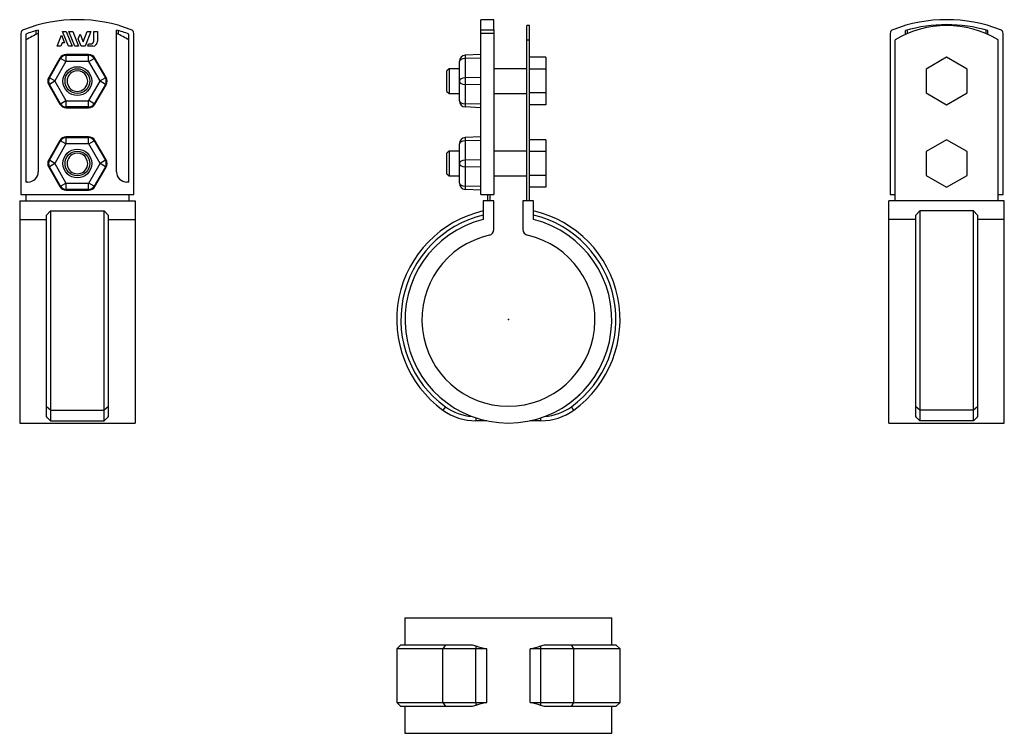
# Model space of a CAD drawing. Extents: x -119 to 120, y -100 to 73.
import ezdxf

# ---------------------------------------------------------------- set-up
doc = ezdxf.new("R2010")
doc.units = 0
doc.header["$LTSCALE"] = 10
doc.header["$MEASUREMENT"] = 0

msp = doc.modelspace()

# ---------------------------------------------------------------- linework, layer by layer
at = {"color": 7, "linetype": 'Continuous'}
for p, q in [((-6.7, 70.372295), (-6.7, 72.795408)), ((-3.5, 72.795408), (-6.7, 72.795408)), ((-3.5, 70.372295), (-3.5, 72.795408)), ((-118.314377, 69.438864), (-118.314377, 30.395408)), ((-114.614377, 69.212832), (-114.614377, 70.145075)), ((-114.114377, 70.289213), (-114.114377, 35.895408)), ((-108.213596, 69.897539), (-107.309839, 69.897539)), ((-106.800182, 66.3991), (-108.213596, 69.897539)), ((-107.309839, 69.897539), (-105.896226, 66.3991)), ((-105.245728, 66.3991), (-106.65934, 69.897539)), ((-106.65934, 69.897539), (-105.75532, 69.897539)), ((-105.75532, 69.897539), (-104.341708, 66.3991)), ((-103.21351, 67.454221), (-102.226229, 69.897539)), ((-101.322197, 69.897539), (-102.735587, 66.3991)), ((-102.226229, 69.897539), (-101.322197, 69.897539)), ((-100.604641, 69.897539), (-99.690357, 69.897539)), ((-100.604641, 67.68584), (-100.604641, 69.897539)), ((-99.690357, 69.897539), (-99.690357, 67.5661)), ((-95.114377, 35.895408), (-95.114377, 70.289213)), ((-94.614377, 69.212832), (-94.614377, 70.145075)), ((-90.914377, 30.395408), (-90.914377, 69.438864)), ((-6.7, 70.372295), (-3.5, 70.372295)), ((-6.7, 69.438864), (-6.7, 70.372295)), ((-6.7, 30.395408), (-6.7, 69.438864)), ((-3.5, 69.438864), (-6.7, 69.438864)), ((-3.5, 70.372295), (-3.5, 69.438864)), ((-3.5, 69.438864), (-3.5, 30.395408)), ((4.5, 67.883209), (4.5, 71.395408)), ((5.1, 71.395408), (4.5, 71.395408)), ((5.1, 67.883209), (5.1, 71.395408)), ((92.669652, 69.438864), (92.669652, 30.395408)), ((96.369652, 69.212832), (96.369652, 70.145075)), ((96.869652, 69.435145), (96.869652, 70.289213)), ((115.869652, 70.289213), (115.869652, 69.435145)), ((116.369652, 69.212832), (116.369652, 70.145075)), ((120.069652, 30.395408), (120.069652, 69.438864)), ((-117.114377, 69.301182), (-117.114377, 33.395408)), ((-109.549729, 66.3991), (-108.49009, 69.022137)), ((-108.319278, 67.207106), (-108.645972, 66.3991)), ((-108.49009, 69.022137), (-107.757108, 67.207106)), ((-107.757108, 67.207106), (-108.319278, 67.207106)), ((-104.411477, 68.181457), (-103.959461, 69.300432)), ((-103.691233, 66.3991), (-104.411477, 68.181457)), ((-103.959461, 69.300432), (-103.21351, 67.454221)), ((-101.284406, 66.914079), (-101.251943, 66.918902)), ((-101.251943, 66.918902), (-101.219777, 66.925077)), ((-101.219777, 66.925077), (-101.182749, 66.933979)), ((-101.182749, 66.933979), (-101.146129, 66.944722)), ((-101.146129, 66.944722), (-101.110046, 66.957248)), ((-101.110046, 66.957248), (-101.074624, 66.971501)), ((-101.074624, 66.971501), (-101.039993, 66.987423)), ((-101.039993, 66.987423), (-101.006278, 67.004956)), ((-101.006278, 67.004956), (-100.973609, 67.024042)), ((-100.973609, 67.024042), (-100.941803, 67.04481)), ((-100.941803, 67.04481), (-100.911002, 67.067161)), ((-100.911002, 67.067161), (-100.8813, 67.091004)), ((-100.8813, 67.091004), (-100.852791, 67.116252)), ((-100.852791, 67.116252), (-100.825568, 67.142816)), ((-100.825568, 67.142816), (-100.799726, 67.170606)), ((-100.799726, 67.170606), (-100.775358, 67.199535)), ((-100.775358, 67.199535), (-100.752775, 67.229193)), ((-100.752775, 67.229193), (-100.731591, 67.259993)), ((-100.731591, 67.259993), (-100.711868, 67.29183)), ((-100.711868, 67.29183), (-100.693669, 67.324597)), ((-100.693669, 67.324597), (-100.677051, 67.358188)), ((-100.677051, 67.358188), (-100.66208, 67.392497)), ((-100.66208, 67.392497), (-100.648814, 67.427418)), ((-100.648814, 67.427418), (-100.637257, 67.463003)), ((-100.637257, 67.463003), (-100.627402, 67.499245)), ((-100.627402, 67.499245), (-100.61928, 67.536017)), ((-100.61928, 67.536017), (-100.612916, 67.573191)), ((-100.612916, 67.573191), (-100.608337, 67.610637)), ((-100.608337, 67.610637), (-100.605569, 67.64823)), ((-100.605569, 67.64823), (-100.604641, 67.68584)), ((-92.114377, 33.395408), (-92.114377, 69.301182)), ((4.5, 67.883209), (5.1, 67.883209)), ((4.5, 28.84), (4.5, 67.883209)), ((5.1, 28.84), (5.1, 67.883209)), ((93.869652, 28.84), (93.869652, 67.883209)), ((118.869652, 28.84), (118.869652, 67.883209)), ((-108.645972, 66.3991), (-109.549729, 66.3991)), ((-105.896226, 66.3991), (-106.800182, 66.3991)), ((-104.341708, 66.3991), (-105.245728, 66.3991)), ((-102.735587, 66.3991), (-103.691233, 66.3991)), ((-102.085112, 66.3991), (-101.879568, 66.90784)), ((-100.857357, 66.3991), (-102.085112, 66.3991)), ((-101.879568, 66.90784), (-101.382641, 66.90784)), ((-101.382641, 66.90784), (-101.349848, 66.908537)), ((-101.349848, 66.908537), (-101.317071, 66.91062)), ((-101.317071, 66.91062), (-101.284406, 66.914079)), ((-108.862971, 63.481668), (-111.576517, 58.781668)), ((-111.405024, 58.682657), (-108.691478, 63.382657)), ((-107.39422, 62.633684), (-110.107767, 57.933684)), ((-108.862971, 63.481668), (-108.691478, 63.382657)), ((-107.39422, 62.633684), (-108.691478, 63.382657)), ((-101.900831, 64.367928), (-107.327923, 64.367928)), ((-107.327923, 64.367928), (-107.327923, 64.169905)), ((-107.327923, 62.671961), (-107.327923, 64.169905)), ((-107.327923, 64.169905), (-101.900831, 64.169905)), ((-101.900831, 62.671961), (-107.327923, 62.671961)), ((-101.900831, 64.367928), (-101.900831, 64.169905)), ((-101.900831, 62.671961), (-101.900831, 64.169905)), ((-101.834534, 62.633684), (-100.537276, 63.382657)), ((-99.120988, 57.933684), (-101.834534, 62.633684)), ((-100.365783, 63.481668), (-100.537276, 63.382657)), ((-100.537276, 63.382657), (-97.82373, 58.682657)), ((-97.652237, 58.781668), (-100.365783, 63.481668)), ((-11.9, 62.633684), (-11.9, 62.671961)), ((-11.9, 57.933684), (-11.9, 62.633684)), ((-6.7, 64.367928), (-10.478504, 64.169905)), ((-10.478504, 64.169905), (-10.478504, 63.382657)), ((-6.7, 63.481668), (-10.478504, 63.382657)), ((-10.478504, 63.382657), (-10.478504, 58.682657)), ((9.1, 63.668911), (5.1, 63.668911)), ((9.1, 63.668911), (9.1, 60.782159)), ((106.369652, 63.668911), (101.369652, 60.782159)), ((111.369652, 60.782159), (106.369652, 63.668911)), ((-14.4, 60.895408), (-14.9, 60.395408)), ((-14.9, 55.395408), (-14.9, 60.395408)), ((-14.4, 60.895408), (-14.4, 54.895408)), ((-11.9, 60.895408), (-14.4, 60.895408)), ((4.5, 60.895408), (-3.5, 60.895408)), ((9.1, 60.782159), (5.1, 60.782159)), ((9.1, 60.782159), (9.1, 55.008657)), ((101.369652, 60.782159), (101.369652, 55.008657)), ((111.369652, 55.008657), (111.369652, 60.782159)), ((-111.576517, 58.781668), (-111.405024, 58.682657)), ((-110.107767, 57.933684), (-111.405024, 58.682657)), ((-110.107767, 57.857131), (-111.405024, 57.108159)), ((-110.107767, 57.857131), (-107.39422, 53.157131)), ((-101.834534, 53.157131), (-99.120988, 57.857131)), ((-97.82373, 58.682657), (-99.120988, 57.933684)), ((-97.82373, 57.108159), (-99.120988, 57.857131)), ((-97.652237, 58.781668), (-97.82373, 58.682657)), ((-11.9, 57.857131), (-11.9, 57.933684)), ((-11.9, 53.157131), (-11.9, 57.857131)), ((-6.7, 58.781668), (-10.478504, 58.682657)), ((-10.478504, 58.682657), (-10.478504, 57.108159)), ((-111.576517, 57.009148), (-111.405024, 57.108159)), ((-111.576517, 57.009148), (-108.862971, 52.309148)), ((-108.691478, 52.408159), (-111.405024, 57.108159)), ((-97.82373, 57.108159), (-100.537276, 52.408159)), ((-100.365783, 52.309148), (-97.652237, 57.009148)), ((-97.652237, 57.009148), (-97.82373, 57.108159)), ((-14.9, 55.395408), (-14.4, 54.895408)), ((-6.7, 57.009148), (-10.478504, 57.108159)), ((-10.478504, 57.108159), (-10.478504, 52.408159)), ((9.1, 55.008657), (5.1, 55.008657)), ((9.1, 55.008657), (9.1, 52.121905)), ((101.369652, 55.008657), (106.369652, 52.121905)), ((106.369652, 52.121905), (111.369652, 55.008657)), ((-108.691478, 52.408159), (-107.39422, 53.157131)), ((-107.327923, 53.118855), (-101.900831, 53.118855)), ((-107.327923, 51.62091), (-107.327923, 53.118855)), ((-101.900831, 51.62091), (-101.900831, 53.118855)), ((-100.537276, 52.408159), (-101.834534, 53.157131)), ((-14.4, 54.895408), (-11.9, 54.895408)), ((-11.9, 53.118855), (-11.9, 53.157131)), ((-3.5, 54.895408), (4.5, 54.895408)), ((-108.862971, 52.309148), (-108.691478, 52.408159)), ((-101.900831, 51.62091), (-107.327923, 51.62091)), ((-107.327923, 51.422887), (-107.327923, 51.62091)), ((-107.327923, 51.422887), (-101.900831, 51.422887)), ((-101.900831, 51.422887), (-101.900831, 51.62091)), ((-100.365783, 52.309148), (-100.537276, 52.408159)), ((-6.7, 52.309148), (-10.478504, 52.408159)), ((-10.478504, 52.408159), (-10.478504, 51.62091)), ((-6.7, 51.422887), (-10.478504, 51.62091)), ((9.1, 52.121905), (5.1, 52.121905)), ((-108.862971, 43.481668), (-111.576517, 38.781668)), ((-111.405024, 38.682657), (-108.691478, 43.382657)), ((-108.862971, 43.481668), (-108.691478, 43.382657)), ((-107.39422, 42.633684), (-108.691478, 43.382657)), ((-101.900831, 44.367928), (-107.327923, 44.367928)), ((-107.327923, 44.367928), (-107.327923, 44.169905)), ((-107.327923, 42.671961), (-107.327923, 44.169905)), ((-107.327923, 44.169905), (-101.900831, 44.169905)), ((-101.900831, 44.367928), (-101.900831, 44.169905)), ((-101.900831, 42.671961), (-101.900831, 44.169905)), ((-101.834534, 42.633684), (-100.537276, 43.382657)), ((-100.365783, 43.481668), (-100.537276, 43.382657)), ((-100.537276, 43.382657), (-97.82373, 38.682657)), ((-97.652237, 38.781668), (-100.365783, 43.481668)), ((-6.7, 44.367928), (-10.478504, 44.169905)), ((-10.478504, 44.169905), (-10.478504, 43.382657)), ((-6.7, 43.481668), (-10.478504, 43.382657)), ((-10.478504, 43.382657), (-10.478504, 38.682657)), ((9.1, 43.668911), (5.1, 43.668911)), ((9.1, 43.668911), (9.1, 40.782159)), ((106.369652, 43.668911), (101.369652, 40.782159)), ((111.369652, 40.782159), (106.369652, 43.668911)), ((-107.39422, 42.633684), (-110.107767, 37.933684)), ((-101.900831, 42.671961), (-107.327923, 42.671961)), ((-99.120988, 37.933684), (-101.834534, 42.633684)), ((-14.4, 40.895408), (-14.9, 40.395408)), ((-14.4, 40.895408), (-14.4, 34.895408)), ((-11.9, 40.895408), (-14.4, 40.895408)), ((-11.9, 42.633684), (-11.9, 42.671961)), ((-11.9, 37.933684), (-11.9, 42.633684)), ((4.5, 40.895408), (-3.5, 40.895408)), ((9.1, 40.782159), (5.1, 40.782159)), ((9.1, 40.782159), (9.1, 35.008657)), ((101.369652, 40.782159), (101.369652, 35.008657)), ((111.369652, 35.008657), (111.369652, 40.782159)), ((-111.576517, 38.781668), (-111.405024, 38.682657)), ((-110.107767, 37.933684), (-111.405024, 38.682657)), ((-97.82373, 38.682657), (-99.120988, 37.933684)), ((-97.652237, 38.781668), (-97.82373, 38.682657)), ((-14.9, 35.395408), (-14.9, 40.395408)), ((-6.7, 38.781668), (-10.478504, 38.682657)), ((-10.478504, 38.682657), (-10.478504, 37.108159)), ((-111.576517, 37.009148), (-111.405024, 37.108159)), ((-111.576517, 37.009148), (-108.862971, 32.309148)), ((-110.107767, 37.857131), (-111.405024, 37.108159)), ((-108.691478, 32.408159), (-111.405024, 37.108159)), ((-110.107767, 37.857131), (-107.39422, 33.157131)), ((-101.834534, 33.157131), (-99.120988, 37.857131)), ((-97.82373, 37.108159), (-100.537276, 32.408159)), ((-100.365783, 32.309148), (-97.652237, 37.009148)), ((-97.82373, 37.108159), (-99.120988, 37.857131)), ((-97.652237, 37.009148), (-97.82373, 37.108159)), ((-11.9, 37.857131), (-11.9, 37.933684)), ((-11.9, 33.157131), (-11.9, 37.857131)), ((-6.7, 37.009148), (-10.478504, 37.108159)), ((-10.478504, 37.108159), (-10.478504, 32.408159)), ((-14.9, 35.395408), (-14.4, 34.895408)), ((-14.4, 34.895408), (-11.9, 34.895408)), ((-3.5, 34.895408), (4.5, 34.895408)), ((9.1, 35.008657), (5.1, 35.008657)), ((9.1, 35.008657), (9.1, 32.121905)), ((101.369652, 35.008657), (106.369652, 32.121905)), ((106.369652, 32.121905), (111.369652, 35.008657)), ((-116.614377, 33.395408), (-117.114377, 33.395408)), ((-108.862971, 32.309148), (-108.691478, 32.408159)), ((-108.691478, 32.408159), (-107.39422, 33.157131)), ((-107.327923, 33.118855), (-101.900831, 33.118855)), ((-107.327923, 31.62091), (-107.327923, 33.118855)), ((-101.900831, 31.62091), (-107.327923, 31.62091)), ((-107.327923, 31.422887), (-107.327923, 31.62091)), ((-107.327923, 31.422887), (-101.900831, 31.422887)), ((-101.900831, 31.62091), (-101.900831, 33.118855)), ((-101.900831, 31.422887), (-101.900831, 31.62091)), ((-100.537276, 32.408159), (-101.834534, 33.157131)), ((-100.365783, 32.309148), (-100.537276, 32.408159)), ((-92.114377, 33.395408), (-92.614377, 33.395408)), ((-11.9, 33.118855), (-11.9, 33.157131)), ((-6.7, 32.309148), (-10.478504, 32.408159)), ((-10.478504, 32.408159), (-10.478504, 31.62091)), ((-6.7, 31.422887), (-10.478504, 31.62091)), ((9.1, 32.121905), (5.1, 32.121905)), ((-118.614377, 28.84), (-90.614377, 28.84)), ((-118.614377, 28.84), (-118.614377, 24.34233)), ((-118.314377, 30.395408), (-90.914377, 30.395408)), ((-117.114377, 30.395408), (-117.114377, 28.84)), ((-92.114377, 30.395408), (-92.114377, 28.84)), ((-90.614377, 28.84), (-90.614377, 24.34233)), ((-6.7, 30.395408), (-3.5, 30.395408)), ((-6.1, 28.84), (-6.1, 24.34233)), ((-3.5, 28.84), (-6.1, 28.84)), ((-5.1, 30.395408), (-5.1, 28.84)), ((-4.5, 30.395408), (-4.5, 28.84)), ((-3.5, 21.937411), (-3.5, 28.84)), ((3.5, 28.84), (3.5, 21.937411)), ((6.1, 28.84), (3.5, 28.84)), ((6.1, 24.34233), (6.1, 28.84)), ((120.369652, 28.84), (92.369652, 28.84)), ((92.369652, 24.34233), (92.369652, 28.84)), ((92.669652, 30.395408), (93.869652, 30.395408)), ((118.869652, 30.395408), (120.069652, 30.395408)), ((120.369652, 24.34233), (120.369652, 28.84)), ((-112.114377, 25.372013), (-111.114377, 26.399414)), ((-111.114377, 26.399414), (-111.114377, -21.959097)), ((-111.114377, 26.399414), (-98.114377, 26.399414)), ((-98.114377, -21.959097), (-98.114377, 26.399414)), ((-98.114377, 26.399414), (-97.114377, 25.372013)), ((98.869652, 25.372013), (99.869652, 26.399414)), ((99.869652, 26.399414), (99.869652, -21.959097)), ((112.869652, 26.399414), (99.869652, 26.399414)), ((112.869652, -21.959097), (112.869652, 26.399414)), ((112.869652, 26.399414), (113.869652, 25.372013)), ((-118.614377, 24.34233), (-112.114377, 24.34233)), ((-118.614377, 24.34233), (-118.614377, -25.095)), ((-112.114377, -21.148649), (-112.114377, 25.372013)), ((-97.114377, 25.372013), (-97.114377, -21.148649)), ((-97.114377, 24.34233), (-90.614377, 24.34233)), ((-90.614377, 24.34233), (-90.614377, -25.095)), ((6.206618, 24.319301), (6.102506, 24.345773)), ((92.369652, -25.095), (92.369652, 24.34233)), ((98.869652, 24.34233), (92.369652, 24.34233)), ((98.869652, -21.148649), (98.869652, 25.372013)), ((113.869652, 25.372013), (113.869652, -21.148649)), ((120.369652, 24.34233), (113.869652, 24.34233)), ((120.369652, -25.095), (120.369652, 24.34233)), ((15.6251, -19.643478), (17.42709, -18.060814)), ((-111.114377, -21.959097), (-112.114377, -21.148649)), ((-112.114377, -23.50608), (-112.114377, -21.148649)), ((-97.114377, -21.148649), (-98.114377, -21.959097)), ((-97.114377, -21.148649), (-97.114377, -23.50608)), ((-16.059566, -19.289691), (-15.6251, -19.643478)), ((-15.286716, -21.148649), (-15.872526, -21.959097)), ((-15.6251, -19.643478), (-15.152116, -20.003101)), ((14.984124, -20.123193), (15.6251, -19.643478)), ((15.872526, -21.959097), (15.286716, -21.148649)), ((15.618368, -19.637497), (15.6251, -19.643478)), ((99.869652, -21.959097), (98.869652, -21.148649)), ((98.869652, -23.50608), (98.869652, -21.148649)), ((113.869652, -21.148649), (112.869652, -21.959097)), ((113.869652, -21.148649), (113.869652, -23.50608)), ((-111.834115, -23.817262), (-112.114377, -23.50608)), ((-111.114377, -24.537), (-111.834115, -23.817262)), ((-111.114377, -21.959097), (-98.114377, -21.959097)), ((-111.114377, -21.959097), (-111.114377, -24.537)), ((-98.114377, -24.537), (-98.114377, -21.959097)), ((-97.394639, -23.817262), (-98.114377, -24.537)), ((-97.114377, -23.50608), (-97.394639, -23.817262)), ((-7.905508, -23.817262), (-7.905508, -24.537)), ((7.905508, -24.537), (7.905508, -23.817262)), ((99.149914, -23.817262), (98.869652, -23.50608)), ((99.869652, -24.537), (99.149914, -23.817262)), ((112.869652, -21.959097), (99.869652, -21.959097)), ((99.869652, -21.959097), (99.869652, -24.537)), ((112.869652, -24.537), (112.869652, -21.959097)), ((113.58939, -23.817262), (112.869652, -24.537)), ((113.869652, -23.50608), (113.58939, -23.817262)), ((-118.614377, -25.095), (-90.614377, -25.095)), ((-111.114377, -24.537), (-98.114377, -24.537)), ((-5.262571, -24.537), (-7.905508, -24.537)), ((7.905508, -24.537), (5.262571, -24.537)), ((92.369652, -25.095), (120.369652, -25.095)), ((112.869652, -24.537), (99.869652, -24.537)), ((-25.095, -72.381052), (25.095, -72.381052)), ((-25.095, -72.381052), (-25.095, -78.881052)), ((25.095, -78.881052), (25.095, -72.381052)), ((-26.095, -78.881052), (-27.095, -79.881052)), ((-15.872526, -79.881052), (-27.095, -79.881052)), ((-27.095, -79.881052), (-27.095, -92.881052)), ((-26.095, -78.881052), (-15.286716, -78.881052)), ((-15.286716, -78.881052), (-15.872526, -79.881052)), ((-7.905508, -79.881052), (-15.872526, -79.881052)), ((-15.872526, -92.881052), (-15.872526, -79.881052)), ((-15.286716, -78.881052), (-8.787673, -78.881052)), ((-8.787673, -78.881052), (-7.905508, -79.161314)), ((-7.905508, -79.161314), (-7.905508, -79.881052)), ((-7.905508, -92.881052), (-7.905508, -79.881052)), ((-5.262571, -79.881052), (-7.905508, -79.881052)), ((-5.262571, -92.881052), (-5.262571, -79.881052)), ((5.262571, -92.881052), (5.262571, -79.881052)), ((7.905508, -79.881052), (5.262571, -79.881052)), ((7.905508, -79.161314), (8.787674, -78.881052)), ((7.905508, -79.881052), (7.905508, -79.161314)), ((7.905508, -92.881052), (7.905508, -79.881052)), ((15.872526, -79.881052), (7.905508, -79.881052)), ((8.787674, -78.881052), (15.286716, -78.881052)), ((15.872526, -79.881052), (15.286716, -78.881052)), ((15.286716, -78.881052), (26.095, -78.881052)), ((15.872526, -92.881052), (15.872526, -79.881052)), ((27.095, -79.881052), (15.872526, -79.881052)), ((27.095, -79.881052), (26.095, -78.881052)), ((27.095, -92.881052), (27.095, -79.881052)), ((-27.095, -92.881052), (-15.872526, -92.881052)), ((-27.095, -92.881052), (-26.095, -93.881052)), ((-15.872526, -92.881052), (-15.286716, -93.881052)), ((-15.872526, -92.881052), (-7.905508, -92.881052)), ((-7.905508, -92.881052), (-7.905508, -93.60079)), ((-7.905508, -92.881052), (-5.262571, -92.881052)), ((5.262571, -92.881052), (7.905508, -92.881052)), ((7.905508, -93.60079), (7.905508, -92.881052)), ((7.905508, -92.881052), (15.872526, -92.881052)), ((15.286716, -93.881052), (15.872526, -92.881052)), ((15.872526, -92.881052), (27.095, -92.881052)), ((26.095, -93.881052), (27.095, -92.881052)), ((-15.286716, -93.881052), (-26.095, -93.881052)), ((-25.095, -93.881052), (-25.095, -100.381052)), ((-8.787673, -93.881052), (-15.286716, -93.881052)), ((-7.905508, -93.60079), (-8.787673, -93.881052)), ((8.787674, -93.881052), (7.905508, -93.60079)), ((15.286716, -93.881052), (8.787674, -93.881052)), ((26.095, -93.881052), (15.286716, -93.881052)), ((25.095, -100.381052), (25.095, -93.881052)), ((-25.095, -100.381052), (25.095, -100.381052))]:
    msp.add_line(p, q, dxfattribs=at)
for centre, radius in [((-104.614377, 57.895408), 3.5), ((-104.614377, 57.895408), 3), ((-104.614377, 37.895408), 3.5), ((-104.614377, 37.895408), 3)]:
    msp.add_circle(centre, radius, dxfattribs=at)
for centre, radius, start, end in [((-104.614377, 36.395408), 36.4, 68.976117, 111.023883), ((106.369652, 36.395408), 36.4, 68.976117, 111.023883), ((-117.314377, 69.438864), 1, 111.023883, 180), ((-104.614377, 36.395408), 35.2, 105.657505, 110.800409), ((-104.614377, 47.395408), 24, 113.317957, 121.388166), ((-104.614377, 36.395408), 35.2, 69.199591, 74.342495), ((-104.614377, 47.395408), 24, 58.611834, 66.682043), ((-91.914377, 69.438864), 1, 0, 68.976117), ((93.669652, 69.438864), 1, 111.023883, 180), ((106.369652, 47.395408), 24, 58.611834, 121.388166), ((106.369652, 36.395408), 35.2, 73.495484, 106.504516), ((119.069652, 69.438864), 1, 0, 68.976117), ((-100.857486, 67.566229), 1.167129, 270.006335, 359.993661), ((-107.327923, 62.595408), 1.77252, 90, 150), ((-107.327923, 62.595408), 1.574497, 90, 150), ((-107.327923, 62.595408), 0.076553, 90, 150), ((-101.900831, 62.595408), 1.77252, 30, 90), ((-101.900831, 62.595408), 1.574497, 30, 90), ((-101.900831, 62.595408), 0.076553, 30, 90), ((-10.4, 62.671961), 1.5, 93, 180), ((-104.614377, 57.895408), 2.5, 120, 360), ((-104.614377, 57.895408), 2.5, 120, 360), ((-104.614377, 57.895408), 2.5, 0, 120), ((-104.614377, 57.895408), 2.5, 0, 120), ((-110.04147, 57.895408), 1.77252, 150, 210), ((-110.04147, 57.895408), 1.574497, 150, 210), ((-110.04147, 57.895408), 0.076553, 150, 210), ((-99.187285, 57.895408), 0.076553, 330, 30), ((-99.187285, 57.895408), 1.574497, 330, 30), ((-99.187285, 57.895408), 1.77252, 330, 30), ((-107.327923, 53.195408), 0.076553, 210, 270), ((-101.900831, 53.195408), 0.076553, 270, 330), ((-10.4, 53.118855), 1.5, 180, 267), ((-107.327923, 53.195408), 1.77252, 210, 270), ((-107.327923, 53.195408), 1.574497, 210, 270), ((-101.900831, 53.195408), 1.574497, 270, 330), ((-101.900831, 53.195408), 1.77252, 270, 330), ((-107.327923, 42.595408), 1.77252, 90, 150), ((-107.327923, 42.595408), 1.574497, 90, 150), ((-101.900831, 42.595408), 1.77252, 30, 90), ((-101.900831, 42.595408), 1.574497, 30, 90), ((-10.4, 42.671961), 1.5, 93, 180), ((-107.327923, 42.595408), 0.076553, 90, 150), ((-101.900831, 42.595408), 0.076553, 30, 90), ((-110.04147, 37.895408), 1.77252, 150, 210), ((-110.04147, 37.895408), 1.574497, 150, 210), ((-104.614377, 37.895408), 2.5, 120, 360), ((-104.614377, 37.895408), 2.5, 120, 360), ((-104.614377, 37.895408), 2.5, 0, 120), ((-104.614377, 37.895408), 2.5, 0, 120), ((-99.187285, 37.895408), 1.574497, 330, 30), ((-99.187285, 37.895408), 1.77252, 330, 30), ((-116.614377, 35.895408), 2.5, 270, 360), ((-110.04147, 37.895408), 0.076553, 150, 210), ((-99.187285, 37.895408), 0.076553, 330, 30), ((-92.614377, 35.895408), 2.5, 180, 270), ((-107.327923, 33.195408), 1.77252, 210, 270), ((-107.327923, 33.195408), 1.574497, 210, 270), ((-107.327923, 33.195408), 0.076553, 210, 270), ((-101.900831, 33.195408), 0.076553, 270, 330), ((-101.900831, 33.195408), 1.574497, 270, 330), ((-101.900831, 33.195408), 1.77252, 270, 330), ((-10.4, 33.118855), 1.5, 180, 267), ((0, 0), 27.095, 103.010746, 234.139756), ((0, 0), 27.095, 305.860244, 76.989254), ((0, 0), 26.095, 103.518614, 234.139756), ((0, 0), 25.095, 104.068178, 75.931822), ((0, 0), 26.095, 305.860244, 76.481386), ((-5, 21.937411), 1.5, 282.839588, 360), ((5, 21.937411), 1.5, 180, 257.160412), ((0, 0), 21, 102.839588, 77.160412), ((-7.905508, -10.937), 12.6, 234.139756, 265.985258), ((7.905508, -10.937), 12.6, 274.014742, 305.860244), ((-7.905508, -10.937), 13.6, 234.139756, 270), ((7.905508, -10.937), 13.6, 270, 305.860244), ((0, -55.344052), 25.095, 251.637784, 257.894878), ((0, -55.344052), 25.095, 282.105122, 288.362216), ((0, -117.418052), 25.095, 102.105122, 108.362216), ((0, -117.418052), 25.095, 71.637784, 77.894878)]:
    msp.add_arc(centre, radius, start, end, dxfattribs=at)
for centre, major_axis, start_param, end_param in [((-10.4, 62.633684), (-1.5, 0), 4.7647488579, 6.2831853072), ((-10.4, 57.933684), (1.5, 0), 1.6231562044, 3.1415926536), ((-10.4, 57.857131), (1.5, 0), 3.1415926536, 4.6600291028), ((-10.4, 53.157131), (1.5, 0), 3.1415926536, 4.6600291028), ((-10.4, 42.633684), (-1.5, 0), 4.7647488579, 6.2831853072), ((-10.4, 37.933684), (1.5, 0), 1.6231562044, 3.1415926536), ((-10.4, 37.857131), (1.5, 0), 3.1415926536, 4.6600291028), ((-10.4, 33.157131), (1.5, 0), 3.1415926536, 4.6600291028)]:
    msp.add_ellipse(centre, major_axis=major_axis, ratio=0.5, start_param=start_param, end_param=end_param, dxfattribs=at)
at = {"color": 7}
msp.add_point((0, 0), dxfattribs=at)
msp.add_point((0, 0), dxfattribs=at)

doc.saveas('drawing.dxf')
